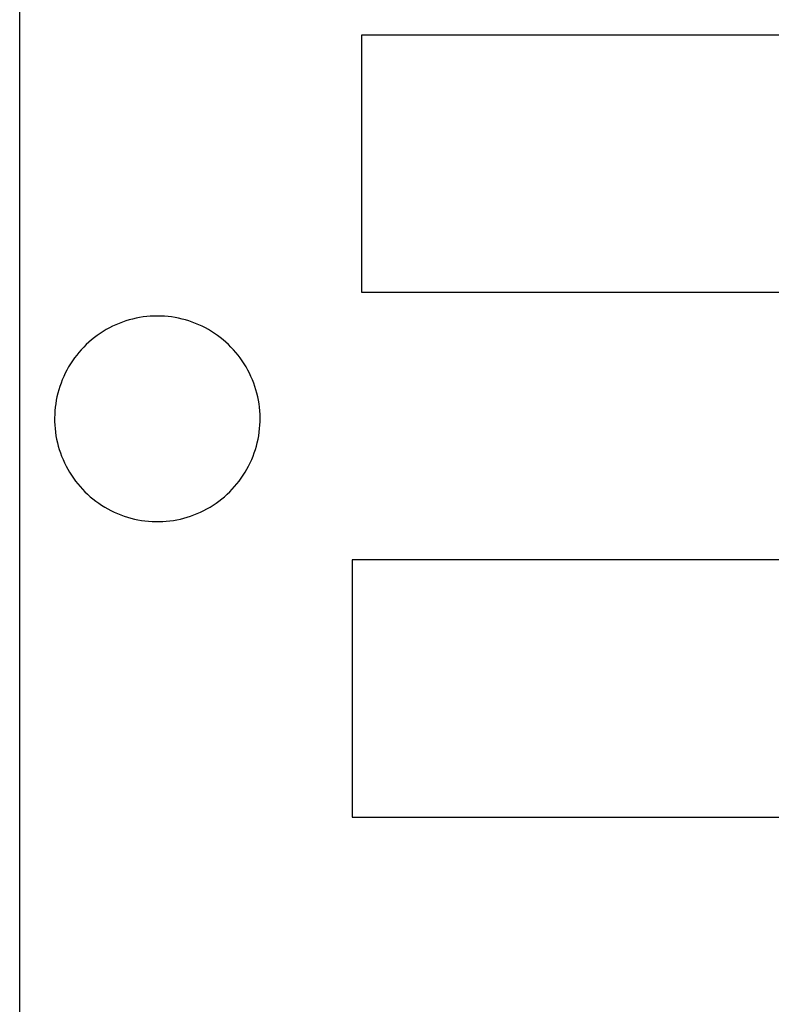
# Model space of a CAD drawing. Units: millimetres. Extents: x 100 to 2540, y 115 to 1381.
# Drawn here: x 100 to 165, y 1107 to 1191 of the extents above; entities that cross this region are included whole.
import ezdxf

# ---------------------------------------------------------------- set-up
doc = ezdxf.new("R2010")
doc.units = ezdxf.units.MM
doc.header["$MEASUREMENT"] = 0
for name, color, linetype, true_color in [('01 Screws 1_4_ drill', 5, 'Continuous', 0x0000ff), ('04 Outer Cut 1_4_ drill', 12, 'Continuous', 0xc80000), ('Plate Frame', 18, 'Continuous', 0x000000)]:
    doc.layers.add(name, color=color, linetype=linetype, true_color=true_color)

msp = doc.modelspace()

# ---------------------------------------------------------------- linework, layer by layer
at = {"layer": '01 Screws 1_4_ drill'}
for p, q in [((109.412, 1165.544), (109.118, 1165.454)), ((109.708, 1165.623), (109.412, 1165.544)), ((110.007, 1165.691), (109.708, 1165.623)), ((110.308, 1165.749), (110.007, 1165.691)), ((110.611, 1165.797), (110.308, 1165.749)), ((110.915, 1165.834), (110.611, 1165.797)), ((111.221, 1165.861), (110.915, 1165.834)), ((111.527, 1165.877), (111.221, 1165.861)), ((111.833, 1165.882), (111.527, 1165.877)), ((112.14, 1165.877), (111.833, 1165.882)), ((112.446, 1165.861), (112.14, 1165.877)), ((112.752, 1165.834), (112.446, 1165.861)), ((113.056, 1165.797), (112.752, 1165.834)), ((113.359, 1165.749), (113.056, 1165.797)), ((113.66, 1165.691), (113.359, 1165.749)), ((113.959, 1165.623), (113.66, 1165.691)), ((114.255, 1165.544), (113.959, 1165.623)), ((114.548, 1165.454), (114.255, 1165.544)), ((107.439, 1164.711), (107.176, 1164.554)), ((107.707, 1164.859), (107.439, 1164.711)), ((107.981, 1164.998), (107.707, 1164.859)), ((108.259, 1165.127), (107.981, 1164.998)), ((108.542, 1165.246), (108.259, 1165.127)), ((108.828, 1165.355), (108.542, 1165.246)), ((109.118, 1165.454), (108.828, 1165.355)), ((114.838, 1165.355), (114.548, 1165.454)), ((115.125, 1165.246), (114.838, 1165.355)), ((115.407, 1165.127), (115.125, 1165.246)), ((115.686, 1164.998), (115.407, 1165.127)), ((115.959, 1164.859), (115.686, 1164.998)), ((116.228, 1164.711), (115.959, 1164.859)), ((116.491, 1164.554), (116.228, 1164.711)), ((106.182, 1163.837), (105.949, 1163.637)), ((106.421, 1164.029), (106.182, 1163.837)), ((106.666, 1164.213), (106.421, 1164.029)), ((106.918, 1164.388), (106.666, 1164.213)), ((107.176, 1164.554), (106.918, 1164.388)), ((116.749, 1164.388), (116.491, 1164.554)), ((117.001, 1164.213), (116.749, 1164.388)), ((117.246, 1164.029), (117.001, 1164.213)), ((117.485, 1163.837), (117.246, 1164.029)), ((117.717, 1163.637), (117.485, 1163.837)), ((105.296, 1162.99), (105.094, 1162.759)), ((105.506, 1163.213), (105.296, 1162.99)), ((105.724, 1163.429), (105.506, 1163.213)), ((105.949, 1163.637), (105.724, 1163.429)), ((117.942, 1163.429), (117.717, 1163.637)), ((118.16, 1163.213), (117.942, 1163.429)), ((118.37, 1162.99), (118.16, 1163.213)), ((118.573, 1162.759), (118.37, 1162.99)), ((104.714, 1162.278), (104.537, 1162.028)), ((104.9, 1162.522), (104.714, 1162.278)), ((105.094, 1162.759), (104.9, 1162.522)), ((118.767, 1162.522), (118.573, 1162.759)), ((118.953, 1162.278), (118.767, 1162.522)), ((119.13, 1162.028), (118.953, 1162.278)), ((104.209, 1161.51), (104.059, 1161.242)), ((104.369, 1161.772), (104.209, 1161.51)), ((104.537, 1162.028), (104.369, 1161.772)), ((119.298, 1161.772), (119.13, 1162.028)), ((119.458, 1161.51), (119.298, 1161.772)), ((119.608, 1161.242), (119.458, 1161.51)), ((103.787, 1160.693), (103.665, 1160.411)), ((103.918, 1160.97), (103.787, 1160.693)), ((104.059, 1161.242), (103.918, 1160.97)), ((119.749, 1160.97), (119.608, 1161.242)), ((119.88, 1160.693), (119.749, 1160.97)), ((120.002, 1160.411), (119.88, 1160.693)), ((103.451, 1159.837), (103.36, 1159.544)), ((103.553, 1160.126), (103.451, 1159.837)), ((103.665, 1160.411), (103.553, 1160.126)), ((120.113, 1160.126), (120.002, 1160.411)), ((120.215, 1159.837), (120.113, 1160.126)), ((120.307, 1159.544), (120.215, 1159.837)), ((103.207, 1158.95), (103.146, 1158.65)), ((103.278, 1159.248), (103.207, 1158.95)), ((103.36, 1159.544), (103.278, 1159.248)), ((120.388, 1159.248), (120.307, 1159.544)), ((120.46, 1158.95), (120.388, 1159.248)), ((120.52, 1158.65), (120.46, 1158.95)), ((103.056, 1158.043), (103.027, 1157.738)), ((103.096, 1158.347), (103.056, 1158.043)), ((103.146, 1158.65), (103.096, 1158.347)), ((120.571, 1158.347), (120.52, 1158.65)), ((120.611, 1158.043), (120.571, 1158.347)), ((120.64, 1157.738), (120.611, 1158.043)), ((103.008, 1157.432), (103, 1157.125)), ((103, 1157.125), (103.003, 1156.819)), ((103.027, 1157.738), (103.008, 1157.432)), ((120.658, 1157.432), (120.64, 1157.738)), ((120.666, 1157.125), (120.658, 1157.432)), ((120.664, 1156.819), (120.666, 1157.125)), ((103.003, 1156.819), (103.016, 1156.512)), ((103.016, 1156.512), (103.04, 1156.207)), ((120.626, 1156.207), (120.65, 1156.512)), ((120.65, 1156.512), (120.664, 1156.819)), ((103.04, 1156.207), (103.075, 1155.902)), ((103.075, 1155.902), (103.12, 1155.599)), ((103.12, 1155.599), (103.175, 1155.297)), ((120.491, 1155.297), (120.547, 1155.599)), ((120.547, 1155.599), (120.592, 1155.902)), ((120.592, 1155.902), (120.626, 1156.207)), ((103.175, 1155.297), (103.241, 1154.998)), ((103.241, 1154.998), (103.318, 1154.701)), ((103.318, 1154.701), (103.404, 1154.407)), ((120.262, 1154.407), (120.349, 1154.701)), ((120.349, 1154.701), (120.425, 1154.998)), ((120.425, 1154.998), (120.491, 1155.297)), ((103.404, 1154.407), (103.501, 1154.116)), ((103.501, 1154.116), (103.608, 1153.828)), ((103.608, 1153.828), (103.725, 1153.545)), ((119.942, 1153.545), (120.059, 1153.828)), ((120.059, 1153.828), (120.166, 1154.116)), ((120.166, 1154.116), (120.262, 1154.407)), ((103.725, 1153.545), (103.851, 1153.265)), ((103.851, 1153.265), (103.987, 1152.991)), ((103.987, 1152.991), (104.133, 1152.721)), ((119.534, 1152.721), (119.679, 1152.991)), ((119.679, 1152.991), (119.815, 1153.265)), ((119.815, 1153.265), (119.942, 1153.545)), ((104.133, 1152.721), (104.288, 1152.456)), ((104.288, 1152.456), (104.452, 1152.197)), ((104.452, 1152.197), (104.624, 1151.944)), ((119.042, 1151.944), (119.215, 1152.197)), ((119.215, 1152.197), (119.379, 1152.456)), ((119.379, 1152.456), (119.534, 1152.721)), ((104.624, 1151.944), (104.806, 1151.697)), ((104.806, 1151.697), (104.996, 1151.456)), ((104.996, 1151.456), (105.194, 1151.222)), ((105.194, 1151.222), (105.4, 1150.995)), ((118.266, 1150.995), (118.472, 1151.222)), ((118.472, 1151.222), (118.671, 1151.456)), ((118.671, 1151.456), (118.861, 1151.697)), ((118.861, 1151.697), (119.042, 1151.944)), ((105.4, 1150.995), (105.614, 1150.776)), ((105.614, 1150.776), (105.836, 1150.564)), ((105.836, 1150.564), (106.065, 1150.359)), ((106.065, 1150.359), (106.3, 1150.163)), ((117.366, 1150.163), (117.602, 1150.359)), ((117.602, 1150.359), (117.831, 1150.564)), ((117.831, 1150.564), (118.052, 1150.776)), ((118.052, 1150.776), (118.266, 1150.995)), ((106.3, 1150.163), (106.543, 1149.975)), ((106.543, 1149.975), (106.791, 1149.796)), ((106.791, 1149.796), (107.046, 1149.625)), ((107.046, 1149.625), (107.306, 1149.464)), ((107.306, 1149.464), (107.572, 1149.311)), ((116.094, 1149.311), (116.36, 1149.464)), ((116.36, 1149.464), (116.621, 1149.625)), ((116.621, 1149.625), (116.875, 1149.796)), ((116.875, 1149.796), (117.124, 1149.975)), ((117.124, 1149.975), (117.366, 1150.163)), ((107.572, 1149.311), (107.844, 1149.168)), ((107.844, 1149.168), (108.12, 1149.034)), ((108.12, 1149.034), (108.4, 1148.91)), ((108.4, 1148.91), (108.684, 1148.796)), ((108.684, 1148.796), (108.973, 1148.691)), ((108.973, 1148.691), (109.265, 1148.597)), ((114.402, 1148.597), (114.694, 1148.691)), ((114.694, 1148.691), (114.982, 1148.796)), ((114.982, 1148.796), (115.267, 1148.91)), ((115.267, 1148.91), (115.547, 1149.034)), ((115.547, 1149.034), (115.823, 1149.168)), ((115.823, 1149.168), (116.094, 1149.311)), ((109.265, 1148.597), (109.559, 1148.513)), ((109.559, 1148.513), (109.857, 1148.439)), ((109.857, 1148.439), (110.157, 1148.376)), ((110.157, 1148.376), (110.459, 1148.323)), ((110.459, 1148.323), (110.763, 1148.281)), ((110.763, 1148.281), (111.068, 1148.249)), ((111.068, 1148.249), (111.374, 1148.227)), ((111.374, 1148.227), (111.68, 1148.217)), ((111.68, 1148.217), (111.987, 1148.217)), ((111.987, 1148.217), (112.293, 1148.227)), ((112.293, 1148.227), (112.599, 1148.249)), ((112.599, 1148.249), (112.904, 1148.281)), ((112.904, 1148.281), (113.208, 1148.323)), ((113.208, 1148.323), (113.51, 1148.376)), ((113.51, 1148.376), (113.81, 1148.439)), ((113.81, 1148.439), (114.107, 1148.513)), ((114.107, 1148.513), (114.402, 1148.597))]:
    msp.add_line(p, q, dxfattribs=at)
at = {"layer": '04 Outer Cut 1_4_ drill'}
for p, q in [((385.545, 1190.008), (129.378, 1190.008)), ((129.378, 1190.008), (129.378, 1167.924)), ((129.378, 1167.924), (173.545, 1167.924)), ((473.069, 1144.924), (128.569, 1144.924)), ((128.569, 1144.924), (128.569, 1122.841)), ((128.569, 1122.841), (181.569, 1122.841))]:
    msp.add_line(p, q, dxfattribs=at)
at = {"layer": 'Plate Frame'}
msp.add_line((100, 114.715), (100, 1334.715), dxfattribs=at)

doc.saveas('drawing.dxf')
